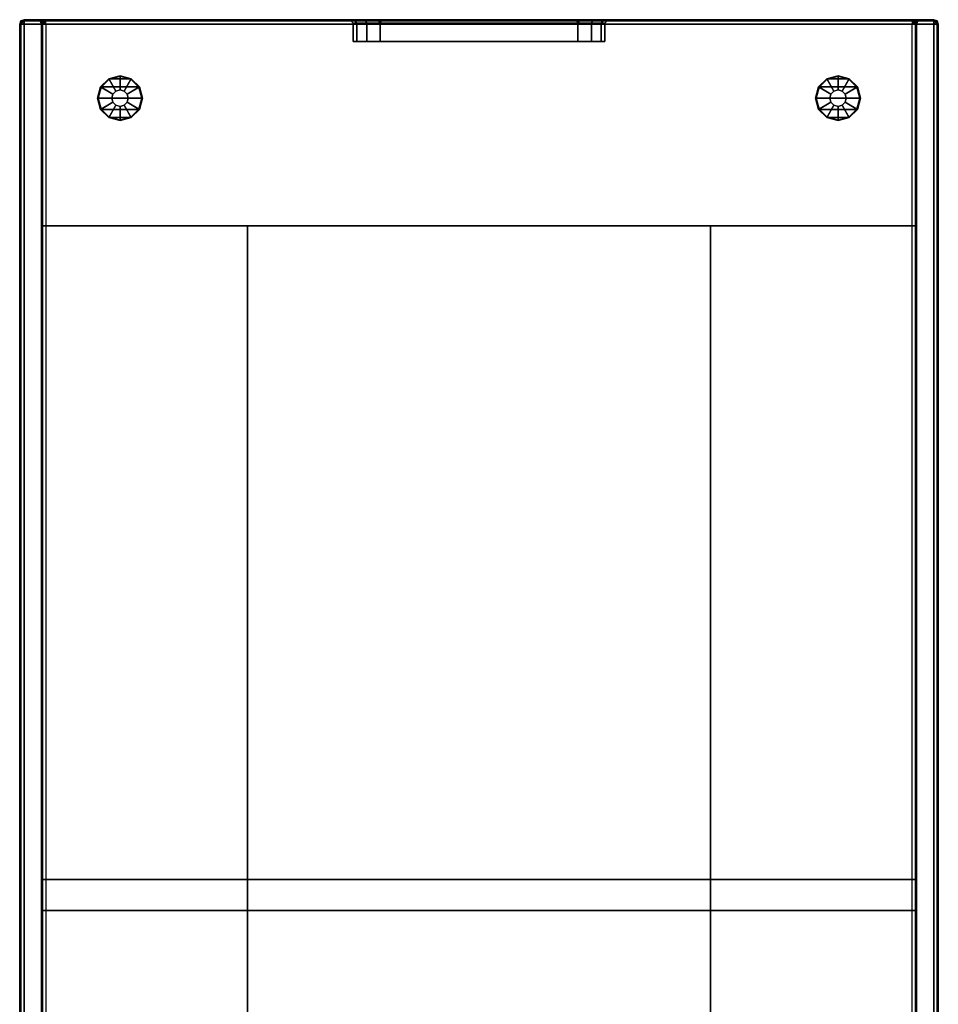
# Model space of a CAD drawing. Units: inches. Extents: x 0 to 356, y 30 to 297.
# Drawn here: x 3 to 24, y 67 to 90 of the extents above; entities that cross this region are included whole.
import ezdxf

# ---------------------------------------------------------------- set-up
doc = ezdxf.new("R2010")
doc.units = ezdxf.units.IN
doc.header["$MEASUREMENT"] = 0
for name, color, linetype in [('A-FURN', 7, 'Continuous'), ('AFUFU-2D-SP-TX', 3, 'Continuous'), ('AFUFU-3D-SP-ED-V', 3, 'Continuous'), ('AFUFU-3D-SP-GL', 3, 'Continuous'), ('AFUFU-3D-SP-H', 3, 'Continuous'), ('AFUFU-3D-SP-UP', 3, 'Continuous')]:
    doc.layers.add(name, color=color, linetype=linetype)
doc.styles.get("Standard").update_dxf_attribs({"font": 'arial.ttf'})

# ---------------------------------------------------------------- blocks, each defined once
blk = doc.blocks.new('3_UPSUN602016')
at = {"layer": 'AFUFU-2D-SP-TX', "flags": 1}
for tag, height in [('CAPTG', 2.5), ('CAPPN', 0.001), ('CAPMG', 0.001), ('CAPMC', 0.001), ('CAPQT', 0.001), ('CAPDH', 0.001), ('CAPGC', 0.001)]:
    blk.add_attdef(tag, (0, 0), '', height=height, dxfattribs=at)
at = {"layer": 'AFUFU-3D-SP-ED-V'}
mesh = blk.add_polyface(dxfattribs=at)
corners = [(0.08, -8.244, 7.67), (0, -8.186, 7.603), (0, -7.887, 7.686), (0.08, -7.932, 7.755), (0.08, -7.71, 7.977), (0, -7.643, 7.951), (0, -7.556, 8.3), (0.08, -7.625, 8.289), (0.08, -7.71, 8.613), (0, -7.648, 8.648), (0, -7.896, 8.909), (0.08, -7.932, 8.835), (0.08, -8.244, 8.92), (0, -8.27, 9), (0.08, -13.068, 7.755), (0, -13.113, 7.686), (0, -12.814, 7.603), (0.08, -12.756, 7.67), (0, -13.357, 7.951), (0.08, -13.29, 7.977), (0.08, -13.375, 8.289), (0, -13.444, 8.3), (0, -13.352, 8.648), (0.08, -13.29, 8.613), (0.08, -13.068, 8.835), (0, -13.104, 8.909), (0, -12.722, 9), (0.08, -12.756, 8.92), (0.5, -8.244, 7.67), (0.5, -7.932, 7.755), (0.5, -7.71, 7.977), (0.5, -7.625, 8.289), (0.5, -7.71, 8.613), (0.5, -7.932, 8.835), (0.5, -8.244, 8.92), (0.5, -13.068, 7.755), (0.5, -12.756, 7.67), (0.5, -13.29, 7.977), (0.5, -13.375, 8.289), (0.5, -13.29, 8.613), (0.5, -13.068, 8.835), (0.5, -12.756, 8.92)]
mesh.append_faces([[corners[k] for k in face] for face in [(0, 1, 2, 3), (5, 4, 3, 2), (4, 5, 6, 7), (9, 8, 7, 6), (8, 9, 10, 11), (13, 12, 11, 10), (14, 15, 16, 17), (15, 14, 19, 18), (20, 21, 18, 19), (21, 20, 23, 22), (24, 25, 22, 23), (25, 24, 27, 26), (28, 0, 3, 29), (4, 30, 29, 3), (30, 4, 7, 31), (8, 32, 31, 7), (32, 8, 11, 33), (12, 34, 33, 11), (35, 14, 17, 36), (14, 35, 37, 19), (38, 20, 19, 37), (20, 38, 39, 23), (40, 24, 23, 39), (24, 40, 41, 27), (36, 17, 0, 28), (27, 41, 34, 12)]])
mesh.append_faces([[corners[k] for k in face] for face in [(0, 17, 16, 1)]], dxfattribs={"vtx1": -1, "vtx3": -1})
mesh.append_faces([[corners[k] for k in face] for face in [(13, 26, 27, 12)]], dxfattribs={"vtx2": -1, "vtx3": -1})
at = {"layer": 'AFUFU-3D-SP-GL'}
mesh = blk.add_polyface(dxfattribs=at)
corners = [(2.049, -1.849, 0.325), (2.049, -1.849), (1.793, -1.78), (1.793, -1.78, 0.325), (2.237, -2.036), (2.237, -2.036, 0.325), (2.305, -2.293), (2.305, -2.293, 0.325), (1.886, -2.13, 0.378), (1.793, -2.105, 0.378), (1.955, -2.199, 0.378), (1.98, -2.293, 0.378), (1.886, -2.13, 0.691), (1.793, -2.105, 0.691), (1.955, -2.199, 0.691), (1.98, -2.293, 0.691), (1.793, -1.793, 0.691), (1.793, -1.793, 0.75), (2.043, -1.86, 0.75), (2.043, -1.86, 0.691), (2.226, -2.043, 0.691), (2.226, -2.043, 0.75), (2.293, -2.293, 0.75), (2.293, -2.293, 0.691), (2.226, -2.543, 0.75), (2.226, -2.543, 0.691), (2.043, -2.726, 0.691), (2.043, -2.726, 0.75), (1.793, -2.793, 0.75), (1.793, -2.793, 0.691), (1.543, -2.726, 0.75), (1.543, -2.726, 0.691), (1.293, -2.293, 0.691), (1.293, -2.293, 0.75), (1.36, -2.043, 0.75), (1.36, -2.043, 0.691), (1.36, -2.543, 0.691), (1.36, -2.543, 0.75), (1.543, -1.86, 0.691), (1.543, -1.86, 0.75), (1.793, -2.805, 0.325), (1.793, -2.805), (2.049, -2.736), (2.049, -2.736, 0.325), (2.237, -2.549, 0.325), (2.237, -2.549), (1.793, -2.48, 0.378), (1.886, -2.455, 0.378), (1.955, -2.386, 0.378), (1.793, -2.48, 0.691), (1.886, -2.455, 0.691), (1.955, -2.386, 0.691), (1.536, -1.849, 0.325), (1.699, -2.13, 0.378), (1.63, -2.199, 0.378), (1.349, -2.036, 0.325), (1.605, -2.293, 0.378), (1.28, -2.293, 0.325), (1.699, -2.13, 0.691), (1.63, -2.199, 0.691), (1.605, -2.293, 0.691), (1.699, -2.455, 0.378), (1.536, -2.736, 0.325), (1.349, -2.549, 0.325), (1.63, -2.386, 0.378), (1.699, -2.455, 0.691), (1.63, -2.386, 0.691), (1.536, -1.849), (1.349, -2.036), (1.28, -2.293), (1.536, -2.736), (1.349, -2.549)]
mesh.append_faces([[corners[k] for k in face] for face in [(0, 1, 2, 3), (4, 1, 0, 5), (6, 4, 5, 7), (8, 0, 3, 9), (5, 0, 8, 10), (7, 5, 10, 11), (12, 8, 9, 13), (8, 12, 14, 10), (15, 11, 10, 14), (16, 17, 18, 19), (20, 21, 22, 23), (23, 22, 24, 25), (26, 27, 28, 29), (25, 24, 27, 26), (29, 28, 30, 31), (32, 33, 34, 35), (36, 37, 33, 32), (31, 30, 37, 36), (19, 18, 21, 20), (38, 39, 17, 16), (35, 34, 39, 38), (13, 16, 19, 12), (40, 41, 42, 43), (44, 43, 42, 45), (7, 44, 45, 6), (46, 40, 43, 47), (48, 47, 43, 44), (11, 48, 44, 7), (49, 46, 47, 50), (48, 51, 50, 47), (51, 48, 11, 15), (9, 3, 52, 53), (54, 53, 52, 55), (56, 54, 55, 57), (13, 9, 53, 58), (54, 59, 58, 53), (59, 54, 56, 60), (58, 38, 16, 13), (61, 62, 40, 46), (63, 62, 61, 64), (57, 63, 64, 56), (65, 61, 46, 49), (61, 65, 66, 64), (60, 56, 64, 66), (12, 19, 20, 14), (23, 15, 14, 20), (15, 23, 25, 51), (60, 32, 35, 59), (38, 58, 59, 35), (65, 31, 36, 66), (32, 60, 66, 36), (51, 25, 26, 50), (29, 49, 50, 26), (49, 29, 31, 65), (3, 2, 67, 52), (55, 52, 67, 68), (57, 55, 68, 69), (62, 70, 41, 40), (71, 70, 62, 63), (69, 71, 63, 57), (2, 1, 42, 41), (42, 1, 4, 45), (41, 70, 67, 2), (71, 68, 67, 70)]])
mesh.append_faces([[corners[k] for k in face] for face in [(6, 45, 4, 4), (69, 68, 71, 71)]], dxfattribs={"vtx2": -1})
mesh = blk.add_polyface(dxfattribs=at)
corners = [(1.793, -19.22, 0.325), (1.793, -19.22), (2.049, -19.151), (2.049, -19.151, 0.325), (2.237, -18.964, 0.325), (2.237, -18.964), (2.305, -18.707, 0.325), (2.305, -18.707), (1.793, -18.895, 0.378), (1.886, -18.87, 0.378), (1.955, -18.801, 0.378), (1.98, -18.707, 0.378), (1.793, -18.895, 0.691), (1.886, -18.87, 0.691), (1.955, -18.801, 0.691), (1.98, -18.707, 0.691), (1.36, -18.957, 0.691), (1.36, -18.957, 0.75), (1.293, -18.707, 0.75), (1.293, -18.707, 0.691), (1.36, -18.457, 0.75), (1.36, -18.457, 0.691), (1.793, -18.207, 0.691), (1.793, -18.207, 0.75), (2.043, -18.274, 0.75), (2.043, -18.274, 0.691), (2.293, -18.707, 0.691), (2.293, -18.707, 0.75), (2.226, -18.957, 0.75), (2.226, -18.957, 0.691), (2.226, -18.457, 0.691), (2.226, -18.457, 0.75), (1.543, -18.274, 0.691), (1.543, -18.274, 0.75), (2.043, -19.14, 0.691), (2.043, -19.14, 0.75), (1.793, -19.207, 0.75), (1.793, -19.207, 0.691), (1.543, -19.14, 0.75), (1.543, -19.14, 0.691), (2.049, -18.264, 0.325), (2.049, -18.264), (1.793, -18.195), (1.793, -18.195, 0.325), (2.237, -18.451), (2.237, -18.451, 0.325), (1.886, -18.545, 0.378), (1.793, -18.52, 0.378), (1.955, -18.614, 0.378), (1.886, -18.545, 0.691), (1.793, -18.52, 0.691), (1.955, -18.614, 0.691), (1.699, -18.87, 0.378), (1.536, -19.151, 0.325), (1.349, -18.964, 0.325), (1.63, -18.801, 0.378), (1.28, -18.707, 0.325), (1.605, -18.707, 0.378), (1.699, -18.87, 0.691), (1.63, -18.801, 0.691), (1.605, -18.707, 0.691), (1.536, -18.264, 0.325), (1.699, -18.545, 0.378), (1.63, -18.614, 0.378), (1.349, -18.451, 0.325), (1.699, -18.545, 0.691), (1.63, -18.614, 0.691), (1.536, -19.151), (1.349, -18.964), (1.28, -18.707), (1.536, -18.264), (1.349, -18.451)]
mesh.append_faces([[corners[k] for k in face] for face in [(0, 1, 2, 3), (4, 3, 2, 5), (6, 4, 5, 7), (8, 0, 3, 9), (10, 9, 3, 4), (11, 10, 4, 6), (12, 8, 9, 13), (10, 14, 13, 9), (14, 10, 11, 15), (16, 17, 18, 19), (19, 18, 20, 21), (22, 23, 24, 25), (26, 27, 28, 29), (30, 31, 27, 26), (25, 24, 31, 30), (32, 33, 23, 22), (21, 20, 33, 32), (34, 35, 36, 37), (29, 28, 35, 34), (37, 36, 38, 39), (39, 38, 17, 16), (13, 34, 37, 12), (40, 41, 42, 43), (44, 41, 40, 45), (7, 44, 45, 6), (46, 40, 43, 47), (45, 40, 46, 48), (6, 45, 48, 11), (49, 46, 47, 50), (46, 49, 51, 48), (15, 11, 48, 51), (52, 53, 0, 8), (54, 53, 52, 55), (56, 54, 55, 57), (58, 52, 8, 12), (52, 58, 59, 55), (60, 57, 55, 59), (12, 37, 39, 58), (47, 43, 61, 62), (63, 62, 61, 64), (57, 63, 64, 56), (50, 47, 62, 65), (63, 66, 65, 62), (66, 63, 57, 60), (14, 29, 34, 13), (29, 14, 15, 26), (51, 30, 26, 15), (59, 16, 19, 60), (16, 59, 58, 39), (66, 21, 32, 65), (21, 66, 60, 19), (49, 25, 30, 51), (25, 49, 50, 22), (65, 32, 22, 50), (53, 67, 1, 0), (68, 67, 53, 54), (69, 68, 54, 56), (43, 42, 70, 61), (64, 61, 70, 71), (56, 64, 71, 69), (42, 41, 2, 1), (44, 5, 2, 41), (1, 67, 70, 42), (70, 67, 68, 71)]])
mesh.append_faces([[corners[k] for k in face] for face in [(7, 5, 44, 44), (69, 71, 68, 68)]], dxfattribs={"vtx2": -1})
at = {"layer": 'AFUFU-3D-SP-H'}
mesh = blk.add_polyface(dxfattribs=at)
corners = [(55.291, -5.209, 1.459), (4.709, -5.209, 1.459), (4.709, -5.209, 0.75), (55.291, -5.209, 0.75), (55.291, -15.791, 1.459), (4.709, -15.791, 1.459), (4.709, -15.791, 0.75), (55.291, -15.791, 0.75), (59.9, -20.471, 15.971), (0.1, -20.471, 15.971), (0.1, -20.4, 16), (59.9, -20.4, 16), (0.1, -20.5, 15.9), (59.9, -20.5, 15.9), (59.9, -20.5, 0.75), (0.1, -20.5, 0.75), (0.05, -20.45, 15.971), (0.029, -20.471, 15.9), (0.029, -20.471, 0.75), (0.029, -20.4, 15.971), (59.9, -0.6, 16), (0.1, -0.6, 16), (0.1, -0.529, 15.971), (59.9, -0.529, 15.971), (59.9, -0.5, 15.9), (0.1, -0.5, 15.9), (0.1, -0.5, 0.75), (59.9, -0.5, 0.75), (0.05, -0.55, 15.971), (0.029, -0.529, 15.9), (0.029, -0.529, 0.75), (0.029, -0.6, 15.971), (0, -8.186, 7.603), (0, -7.887, 7.686), (0, -7.643, 7.951), (0, -0.6, 0.75), (0, -7.556, 8.3), (0, -0.6, 15.9), (0, -7.648, 8.648), (0, -7.896, 8.909), (0, -8.27, 9), (0, -20.4, 15.9), (0, -12.722, 9), (0, -13.104, 8.909), (0, -20.4, 0.75), (0, -13.444, 8.3), (0, -13.357, 7.951), (0, -12.814, 7.603), (59.95, -0.55, 15.971), (59.971, -0.529, 15.9), (59.971, -0.529, 0.75), (59.971, -0.6, 15.971), (60, -0.6, 15.9), (60, -0.6, 0.75), (59.971, -20.4, 15.971), (60, -20.4, 15.9), (59.95, -20.45, 15.971), (59.971, -20.471, 15.9), (59.971, -20.471, 0.75), (60, -20.4, 0.75), (0, -13.352, 8.648), (0, -13.113, 7.686), (60, -7.643, 7.951), (60, -7.887, 7.686), (60, -8.186, 7.603), (60, -7.556, 8.3), (60, -7.896, 8.909), (60, -7.648, 8.648), (60, -8.27, 9), (60, -13.104, 8.909), (60, -12.722, 9), (60, -13.357, 7.951), (60, -13.444, 8.3), (60, -12.814, 7.603), (60, -13.352, 8.648), (60, -13.113, 7.686), (55.291, -0.5, 0.75), (55.291, -20.5, 0.75), (4.709, -20.5, 0.75), (4.709, -0.5, 0.75), (4.709, -0.5, 1.459), (4.709, -20.5, 1.459), (55.291, -20.5, 1.459), (55.291, -0.5, 1.459)]
mesh.append_faces([[corners[k] for k in face] for face in [(0, 1, 2, 3), (4, 5, 6, 7), (8, 9, 10, 11), (12, 13, 8, 9), (14, 15, 12, 13), (16, 17, 12, 9), (15, 18, 17, 12), (20, 21, 22, 23), (22, 23, 24, 25), (24, 25, 26, 27), (22, 25, 29, 28), (25, 29, 30, 26), (28, 29, 37, 31), (35, 30, 29, 37), (48, 49, 24, 23), (27, 50, 49, 24), (51, 52, 49, 48), (52, 49, 50, 53), (51, 54, 11, 20), (55, 52, 51, 54), (19, 41, 17, 16), (41, 17, 18, 44), (8, 13, 57, 56), (13, 57, 58, 14), (56, 57, 55, 54), (59, 58, 57, 55), (21, 10, 19, 31), (19, 31, 37, 41), (21, 10, 11, 20), (78, 79, 80, 81), (82, 83, 76, 77), (6, 7, 77, 78), (79, 76, 3, 2), (5, 4, 82, 81), (1, 0, 83, 80)]])
mesh.append_faces([[corners[k] for k in face] for face in [(50, 58, 59, 53)]], dxfattribs={"vtx0": -1})
mesh.append_faces([[corners[k] for k in face] for face in [(18, 30, 26, 15), (76, 77, 14, 27), (14, 27, 50, 58), (26, 15, 78, 79)]], dxfattribs={"vtx0": -1, "vtx2": -1})
mesh.append_faces([[corners[k] for k in face] for face in [(53, 62, 63, 64), (52, 66, 67, 65), (55, 69, 70, 68), (55, 72, 74, 69), (59, 73, 75, 71)]], dxfattribs={"vtx0": -1, "vtx3": -1})
mesh.append_faces([[corners[k] for k in face] for face in [(34, 36, 37, 35), (39, 40, 41, 37), (44, 41, 45, 46), (47, 32, 35, 44), (53, 52, 65, 62), (52, 55, 68, 66), (71, 72, 55, 59), (59, 53, 64, 73)]], dxfattribs={"vtx1": -1, "vtx3": -1})
mesh.append_faces([[corners[k] for k in face] for face in [(16, 9, 10, 10), (19, 16, 10, 10), (22, 28, 21, 21), (28, 31, 21, 21), (48, 23, 20, 20), (51, 48, 20, 20), (8, 56, 11, 11), (56, 54, 11, 11), (35, 44, 18, 30)]], dxfattribs={"vtx2": -1})
mesh.append_faces([[corners[k] for k in face] for face in [(32, 33, 34, 35), (36, 38, 39, 37), (40, 42, 43, 41), (43, 60, 45, 41), (46, 61, 47, 44)]], dxfattribs={"vtx2": -1, "vtx3": -1})
mesh = blk.add_polyface(dxfattribs=at)
corners = [(20.354, -20.471, 15.971), (20.354, -20.471, 1), (20.354, -0.53, 1), (20.354, -0.529, 15.97), (19.646, -0.529, 15.97), (19.646, -20.471, 15.971), (19.646, -20.471, 1), (19.646, -0.53, 1)]
mesh.append_faces([[corners[k] for k in face] for face in [(0, 1, 2, 3), (7, 6, 5, 4), (2, 1, 6, 7)]])
at = {"layer": 'AFUFU-3D-SP-UP'}
mesh = blk.add_polyface(dxfattribs=at)
corners = [(59.9, -20.5, 0.75), (59.971, -20.529, 0.75), (59.971, -20.529, 16), (59.9, -20.5, 16), (60, -20.6, 16), (60, -20.6, 0.75), (0.1, -0.5, 0.75), (0.029, -0.471, 0.75), (0.029, -0.471, 16), (0.1, -0.5, 16), (0, -0.4, 16), (0, -0.4, 0.75), (59.9, -0.5, 15.9), (0.1, -0.5, 15.9), (59.9, -0.5, 16), (59.971, -0.471, 16), (59.971, -0.471, 0.75), (59.9, -0.5, 0.75), (60, -0.4, 0.75), (60, -0.4, 16), (59.971, -20.5, 16.029), (59.971, -0.5, 16.029), (60, -0.5, 16.1), (60, -20.5, 16.1), (0.029, -0.5, 16.029), (0.029, -20.5, 16.029), (0.1, -20.5, 16), (0, -20.5, 16.1), (0, -0.5, 16.1), (59.9, -20.4, 16), (0.1, -20.4, 16), (59.9, -0.1, 16.5), (0.1, -0.1, 16.5), (0.1, -0.029, 16.471), (59.9, -0.029, 16.471), (59.9, 0, 16.4), (0.1, 0, 16.4), (0.1, 0, 0.75), (59.9, 0, 0.75), (0.05, -0.05, 16.471), (0.029, -0.029, 16.4), (0.029, -0.029, 0.75), (0.029, -0.1, 16.471), (0, -0.1, 16.4), (0, -0.1, 0.75), (59.95, -0.05, 16.471), (59.971, -0.029, 16.4), (59.971, -0.029, 0.75), (59.971, -0.1, 16.471), (60, -0.1, 16.4), (60, -0.1, 0.75), (59.971, -20.9, 16.471), (59.9, -20.9, 16.5), (60, -20.9, 16.4), (0.1, -20.9, 16.5), (0.029, -20.9, 16.471), (0, -20.9, 16.4), (59.9, -20.971, 16.471), (0.1, -20.971, 16.471), (0.1, -21, 16.4), (59.9, -21, 16.4), (59.9, -21, 0.75), (0.1, -21, 0.75), (0.05, -20.95, 16.471), (0.029, -20.971, 16.4), (0.029, -20.971, 0.75), (0, -20.9, 0.75), (59.95, -20.95, 16.471), (59.971, -20.971, 16.4), (59.971, -20.971, 0.75), (60, -20.9, 0.75), (0.1, -20.5, 15.9), (59.9, -20.5, 15.9), (0.029, -20.529, 16), (0.029, -20.529, 0.75), (0.1, -20.5, 0.75), (0, -20.6, 0.75), (0, -20.6, 16), (59.9, -0.6, 16), (0.1, -0.6, 16)]
mesh.append_faces([[corners[k] for k in face] for face in [(0, 1, 2, 3), (4, 2, 1, 5), (6, 7, 8, 9), (10, 8, 7, 11), (12, 13, 9, 14), (14, 15, 16, 17), (18, 16, 15, 19), (14, 3, 20, 21), (23, 22, 21, 20), (24, 25, 26, 9), (25, 24, 28, 27), (29, 3, 26, 30), (28, 24, 8, 10), (31, 32, 33, 34), (36, 35, 34, 33), (35, 36, 37, 38), (39, 40, 36, 33), (36, 40, 41, 37), (42, 43, 40, 39), (44, 41, 40, 43), (34, 35, 46, 45), (38, 47, 46, 35), (45, 46, 49, 48), (49, 46, 47, 50), (48, 51, 52, 31), (51, 48, 49, 53), (32, 54, 55, 42), (56, 43, 42, 55), (31, 52, 54, 32), (19, 15, 21, 22), (57, 58, 54, 52), (58, 57, 60, 59), (61, 62, 59, 60), (58, 59, 64, 63), (62, 65, 64, 59), (63, 64, 56, 55), (56, 64, 65, 66), (67, 68, 60, 57), (60, 68, 69, 61), (51, 53, 68, 67), (70, 69, 68, 53), (3, 26, 71, 72), (26, 73, 74, 75), (76, 74, 73, 77), (77, 73, 25, 27), (23, 20, 2, 4), (1, 69, 70, 5), (69, 1, 0, 61), (75, 62, 61, 0), (18, 50, 47, 16), (38, 17, 16, 47), (17, 38, 37, 6), (14, 78, 79, 9)]])
mesh.append_faces([[corners[k] for k in face] for face in [(19, 49, 50, 18), (77, 56, 66, 76), (7, 41, 44, 11)]], dxfattribs={"vtx0": -1})
mesh.append_faces([[corners[k] for k in face] for face in [(10, 43, 28, 28), (4, 53, 23, 23)]], dxfattribs={"vtx0": -1, "vtx1": -1, "vtx2": -1})
mesh.append_faces([[corners[k] for k in face] for face in [(49, 22, 23, 53), (56, 27, 28, 43)]], dxfattribs={"vtx0": -1, "vtx2": -1})
mesh.append_faces([[corners[k] for k in face] for face in [(19, 22, 49, 49), (77, 27, 56, 56)]], dxfattribs={"vtx1": -1, "vtx2": -1, "vtx3": -1})
mesh.append_faces([[corners[k] for k in face] for face in [(24, 9, 8, 8), (32, 39, 33, 33), (32, 42, 39, 39), (31, 34, 45, 45), (31, 45, 48, 48), (11, 44, 43, 10), (21, 15, 14, 14), (54, 58, 63, 63), (54, 63, 55, 55), (52, 67, 57, 57), (52, 51, 67, 67), (25, 73, 26, 26), (5, 70, 53, 4), (20, 3, 2, 2), (76, 66, 65, 74)]], dxfattribs={"vtx2": -1})
mesh.append_faces([[corners[k] for k in face] for face in [(62, 75, 74, 65), (41, 7, 6, 37)]], dxfattribs={"vtx3": -1})

msp = doc.modelspace()

# ---------------------------------------------------------------- block references
at = {"layer": 'A-FURN', "rotation": 270}
msp.add_blockref('3_UPSUN602016', (24.273, 89.555), dxfattribs=at)

doc.saveas('drawing.dxf')
